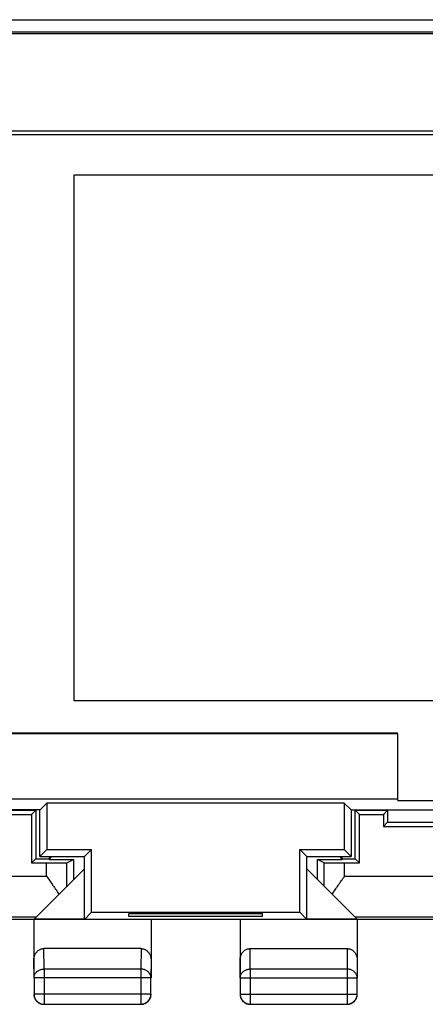
# Model space of a CAD drawing. Units: millimetres. Extents: x -23.3 to 21.5, y -24.1 to 24.9.
# Drawn here: x -5.3 to 4.8, y -24.1 to 0.2 of the extents above; entities that cross this region are included whole.
import ezdxf

# ---------------------------------------------------------------- set-up
doc = ezdxf.new("R2010")
doc.units = ezdxf.units.MM
doc.header["$LTSCALE"] = 16.335
doc.layers.get('0').update_dxf_attribs({"linetype": 'CONTINUOUS'})

msp = doc.modelspace()

# ---------------------------------------------------------------- linework, layer by layer
at = {"color": 9, "linetype": 'CONTINUOUS'}
for p, q in [((-13.363, 0.201), (11.56, 0.201)), ((-13.063, -0.099), (11.26, -0.099)), ((-4.585, -20.974), (-4.585, -20.643)), ((-4.085, -21.221), (-4.085, -20.638)), ((2.282, -21.221), (2.282, -20.638)), ((2.782, -20.974), (2.782, -20.643)), ((-9.151, -20.974), (-4.585, -20.974)), ((2.782, -20.974), (7.349, -20.974)), ((-9.151, -21.974), (-4.837, -21.974)), ((3.034, -21.974), (7.349, -21.974)), ((-4.647, -23.266), (-4.652, -22.761)), ((-2.251, -22.761), (-2.256, -23.266)), ((0.453, -23.266), (0.448, -22.761)), ((2.849, -22.761), (2.844, -23.266)), ((-4.897, -23.482), (-4.901, -23.048)), ((-2.001, -23.048), (-2.006, -23.482)), ((0.203, -23.482), (0.199, -23.048)), ((3.099, -23.048), (3.094, -23.482)), ((-2.256, -23.266), (-4.647, -23.266)), ((-4.647, -23.266), (-4.647, -24.134)), ((-2.256, -23.266), (-2.256, -24.134)), ((2.844, -23.266), (0.453, -23.266)), ((0.453, -23.266), (0.453, -24.134)), ((2.844, -23.266), (2.844, -24.134)), ((-2.006, -23.482), (-4.897, -23.482)), ((0.203, -23.482), (3.094, -23.482)), ((-2.006, -23.884), (-4.897, -23.884)), ((0.203, -23.884), (3.094, -23.884))]:
    msp.add_line(p, q, dxfattribs=at)
at = {"color": 0, "linetype": 'CONTINUOUS'}
for p, q in [((-13.102, -0.138), (11.299, -0.138)), ((19.681, -2.556), (-21.484, -2.556)), ((-21.401, -2.638), (19.599, -2.638)), ((-3.901, -16.638), (-3.901, -3.638)), ((-3.901, -3.638), (18.099, -3.638)), ((17.099, -16.638), (-3.901, -16.638)), ((4.099, -17.438), (-18.901, -17.438)), ((4.099, -17.454), (-17.651, -17.454)), ((4.099, -19.1), (4.099, -17.454)), ((4.099, -19.067), (-17.651, -19.067)), ((-4.746, -19.333), (-4.577, -19.163)), ((2.774, -19.163), (-4.577, -19.163)), ((-4.577, -19.163), (-4.577, -20.313)), ((2.943, -19.333), (2.774, -19.163)), ((2.774, -19.163), (2.774, -20.313)), ((4.099, -19.1), (15.849, -19.1)), ((-4.746, -19.333), (-8.907, -19.333)), ((-5.651, -19.338), (-4.851, -19.338)), ((-5.547, -19.443), (-4.956, -19.443)), ((-4.956, -19.443), (-4.851, -19.338)), ((-4.956, -19.443), (-4.956, -20.643)), ((-4.851, -19.338), (-4.851, -20.538)), ((-4.751, -20.488), (-4.751, -19.333)), ((2.943, -19.333), (7.104, -19.333)), ((2.949, -19.333), (2.949, -20.488)), ((3.049, -19.338), (3.849, -19.338)), ((3.153, -19.443), (3.049, -19.338)), ((3.049, -20.538), (3.049, -19.338)), ((3.153, -19.443), (3.744, -19.443)), ((3.153, -20.643), (3.153, -19.443)), ((3.744, -19.443), (3.849, -19.338)), ((3.744, -19.443), (3.744, -19.743)), ((3.849, -19.338), (3.849, -19.638)), ((3.744, -19.743), (3.849, -19.638)), ((3.849, -19.638), (9.461, -19.638)), ((3.744, -19.743), (16.953, -19.743)), ((-4.751, -20.488), (-4.577, -20.313)), ((-4.577, -20.313), (-3.477, -20.313)), ((-3.651, -20.488), (-3.477, -20.313)), ((-3.477, -21.863), (-3.477, -20.313)), ((1.674, -20.313), (2.774, -20.313)), ((1.849, -20.488), (1.674, -20.313)), ((1.674, -21.863), (1.674, -20.313)), ((2.949, -20.488), (2.774, -20.313)), ((-4.956, -20.643), (-4.851, -20.538)), ((-4.956, -20.643), (-4.585, -20.643)), ((-4.851, -20.538), (-4.533, -20.538)), ((-4.751, -20.488), (-3.651, -20.488)), ((-4.533, -20.538), (-4.483, -20.488)), ((-4.526, -20.555), (-4.533, -20.538)), ((-4.526, -20.555), (-4.458, -20.488)), ((-4.526, -20.555), (-3.919, -20.555)), ((-4.085, -20.638), (-3.919, -20.555)), ((-3.919, -20.555), (-3.919, -21.055)), ((-3.651, -22.038), (-3.651, -20.488)), ((1.849, -20.488), (2.949, -20.488)), ((1.849, -22.038), (1.849, -20.488)), ((2.116, -20.555), (2.723, -20.555)), ((2.282, -20.638), (2.116, -20.555)), ((2.116, -21.055), (2.116, -20.555)), ((2.655, -20.488), (2.723, -20.555)), ((2.68, -20.488), (2.73, -20.538)), ((2.723, -20.555), (2.73, -20.538)), ((2.73, -20.538), (3.049, -20.538)), ((2.782, -20.643), (3.153, -20.643)), ((3.153, -20.643), (3.049, -20.538)), ((-3.651, -20.788), (-4.896, -22.032)), ((1.849, -20.788), (3.093, -22.032)), ((-3.651, -22.038), (-3.477, -21.863)), ((-3.477, -21.863), (1.674, -21.863)), ((-2.551, -21.89), (0.749, -21.89)), ((-2.551, -21.968), (-2.551, -21.89)), ((0.749, -21.89), (0.749, -21.968)), ((1.849, -22.038), (1.674, -21.863)), ((5.899, -22.038), (-7.701, -22.038)), ((-4.901, -22.038), (-4.901, -23.482)), ((-3.651, -22.032), (-4.896, -22.032)), ((0.749, -21.968), (-2.551, -21.968)), ((-2.001, -22.038), (-2.001, -23.482)), ((0.199, -22.038), (0.199, -23.482)), ((3.093, -22.032), (1.849, -22.032)), ((3.099, -22.038), (3.099, -23.482)), ((-2.251, -22.761), (-4.652, -22.761)), ((0.448, -22.761), (2.849, -22.761)), ((-4.897, -23.482), (-4.897, -23.884)), ((-2.006, -23.884), (-2.006, -23.482)), ((0.203, -23.482), (0.203, -23.884)), ((3.094, -23.884), (3.094, -23.482)), ((-4.647, -24.134), (-2.256, -24.134)), ((0.453, -24.134), (2.844, -24.134))]:
    msp.add_line(p, q, dxfattribs=at)
for points, knots in [([(-4.585, -20.643), (-4.534, -20.643), (-4.437, -20.643), (-4.303, -20.641), (-4.196, -20.643), (-4.128, -20.636), (-4.093, -20.642), (-4.085, -20.638)], [0, 0, 0, 0, 0.305706, 0.582149, 0.802867, 0.94673, 1, 1, 1, 1]), ([(2.282, -20.638), (2.29, -20.642), (2.325, -20.636), (2.393, -20.643), (2.5, -20.641), (2.634, -20.643), (2.731, -20.643), (2.782, -20.643)], [0, 0, 0, 0, 0.05327, 0.197133, 0.417851, 0.694294, 1, 1, 1, 1]), ([(-4.585, -20.974), (-4.558, -21.011), (-4.506, -21.086), (-4.428, -21.197), (-4.352, -21.307), (-4.304, -21.38), (-4.28, -21.417)], [0, 0, 0, 0, 0.255794, 0.509434, 0.758433, 1, 1, 1, 1]), ([(2.477, -21.417), (2.501, -21.38), (2.549, -21.307), (2.625, -21.197), (2.703, -21.086), (2.755, -21.011), (2.782, -20.974)], [0, 0, 0, 0, 0.241567, 0.490566, 0.744206, 1, 1, 1, 1]), ([(-4.901, -23.048), (-4.901, -23.033), (-4.899, -23.004), (-4.891, -22.961), (-4.877, -22.92), (-4.858, -22.883), (-4.835, -22.851), (-4.809, -22.823), (-4.78, -22.8), (-4.749, -22.782), (-4.718, -22.77), (-4.685, -22.762), (-4.663, -22.761), (-4.652, -22.761)], [0, 0, 0, 0, 0.105909, 0.210167, 0.311928, 0.410058, 0.504188, 0.594282, 0.680427, 0.763403, 0.843651, 0.922335, 1, 1, 1, 1]), ([(-2.251, -22.761), (-2.24, -22.761), (-2.218, -22.762), (-2.185, -22.77), (-2.153, -22.782), (-2.123, -22.8), (-2.094, -22.823), (-2.068, -22.851), (-2.045, -22.883), (-2.026, -22.92), (-2.012, -22.961), (-2.003, -23.004), (-2.001, -23.033), (-2.001, -23.048)], [0, 0, 0, 0, 0.077665, 0.156349, 0.236597, 0.319573, 0.405718, 0.495812, 0.589942, 0.688072, 0.789833, 0.894091, 1, 1, 1, 1]), ([(0.199, -23.048), (0.199, -23.033), (0.201, -23.004), (0.209, -22.961), (0.223, -22.92), (0.242, -22.883), (0.265, -22.851), (0.291, -22.823), (0.32, -22.8), (0.351, -22.782), (0.382, -22.77), (0.415, -22.762), (0.437, -22.761), (0.448, -22.761)], [0, 0, 0, 0, 0.105909, 0.210167, 0.311928, 0.410058, 0.504188, 0.594282, 0.680427, 0.763403, 0.843651, 0.922335, 1, 1, 1, 1]), ([(2.849, -22.761), (2.86, -22.761), (2.882, -22.762), (2.915, -22.77), (2.947, -22.782), (2.977, -22.8), (3.006, -22.823), (3.032, -22.851), (3.055, -22.883), (3.074, -22.92), (3.088, -22.961), (3.097, -23.004), (3.099, -23.033), (3.099, -23.048)], [0, 0, 0, 0, 0.077665, 0.156349, 0.236597, 0.319573, 0.405718, 0.495812, 0.589942, 0.688072, 0.789833, 0.894091, 1, 1, 1, 1]), ([(-4.901, -23.888), (-4.901, -23.9), (-4.9, -23.916), (-4.898, -23.931), (-4.897, -23.935)], [0, 0, 0, 0, 0.750021, 1, 1, 1, 1]), ([(-4.897, -23.884), (-4.897, -23.895), (-4.895, -23.919), (-4.888, -23.954), (-4.875, -23.988), (-4.858, -24.019), (-4.837, -24.048), (-4.811, -24.073), (-4.783, -24.095), (-4.751, -24.112), (-4.718, -24.124), (-4.683, -24.132), (-4.659, -24.134), (-4.647, -24.134)], [0, 0, 0, 0, 0.090908, 0.181817, 0.272726, 0.363636, 0.454545, 0.545455, 0.636364, 0.727274, 0.818183, 0.909092, 1, 1, 1, 1]), ([(-4.897, -23.935), (-4.895, -23.943), (-4.891, -23.962), (-4.881, -23.988), (-4.872, -24.006), (-4.868, -24.013)], [0, 0, 0, 0, 0.285726, 0.714291, 1, 1, 1, 1]), ([(-4.868, -24.013), (-4.866, -24.016), (-4.858, -24.03), (-4.841, -24.052), (-4.816, -24.077), (-4.793, -24.094), (-4.78, -24.102), (-4.776, -24.104)], [0, 0, 0, 0, 0.090909, 0.363636, 0.636364, 0.909091, 1, 1, 1, 1]), ([(-2.256, -24.134), (-2.244, -24.134), (-2.22, -24.132), (-2.185, -24.124), (-2.152, -24.112), (-2.12, -24.095), (-2.092, -24.073), (-2.066, -24.048), (-2.045, -24.019), (-2.028, -23.988), (-2.015, -23.954), (-2.008, -23.919), (-2.006, -23.895), (-2.006, -23.884)], [0, 0, 0, 0, 0.090798, 0.181713, 0.272629, 0.36355, 0.45447, 0.545391, 0.636313, 0.727235, 0.818157, 0.909079, 1, 1, 1, 1]), ([(-2.126, -24.104), (-2.123, -24.102), (-2.109, -24.094), (-2.087, -24.077), (-2.062, -24.052), (-2.045, -24.03), (-2.037, -24.016), (-2.035, -24.013)], [0, 0, 0, 0, 0.090909, 0.363636, 0.636364, 0.909091, 1, 1, 1, 1]), ([(-2.035, -24.013), (-2.031, -24.006), (-2.022, -23.988), (-2.011, -23.959), (-2.003, -23.924), (-2.001, -23.9), (-2.001, -23.888)], [0, 0, 0, 0, 0.181818, 0.454545, 0.727273, 1, 1, 1, 1]), ([(0.199, -23.888), (0.199, -23.9), (0.2, -23.916), (0.202, -23.931), (0.203, -23.935)], [0, 0, 0, 0, 0.750021, 1, 1, 1, 1]), ([(0.203, -23.884), (0.203, -23.895), (0.205, -23.919), (0.212, -23.954), (0.225, -23.988), (0.242, -24.019), (0.263, -24.048), (0.289, -24.073), (0.317, -24.095), (0.349, -24.112), (0.382, -24.124), (0.417, -24.132), (0.441, -24.134), (0.453, -24.134)], [0, 0, 0, 0, 0.090921, 0.181843, 0.272765, 0.363687, 0.454609, 0.54553, 0.63645, 0.727371, 0.818287, 0.909202, 1, 1, 1, 1]), ([(0.203, -23.935), (0.205, -23.943), (0.209, -23.962), (0.219, -23.988), (0.228, -24.006), (0.232, -24.013)], [0, 0, 0, 0, 0.285726, 0.714291, 1, 1, 1, 1]), ([(0.232, -24.013), (0.234, -24.016), (0.242, -24.03), (0.259, -24.052), (0.284, -24.077), (0.307, -24.094), (0.32, -24.102), (0.324, -24.104)], [0, 0, 0, 0, 0.090909, 0.363636, 0.636364, 0.909091, 1, 1, 1, 1]), ([(2.844, -24.134), (2.856, -24.134), (2.88, -24.132), (2.915, -24.124), (2.948, -24.112), (2.98, -24.095), (3.008, -24.073), (3.034, -24.048), (3.055, -24.019), (3.072, -23.988), (3.085, -23.954), (3.092, -23.919), (3.094, -23.895), (3.094, -23.884)], [0, 0, 0, 0, 0.090798, 0.181713, 0.272629, 0.36355, 0.45447, 0.545391, 0.636313, 0.727235, 0.818157, 0.909079, 1, 1, 1, 1]), ([(2.974, -24.104), (2.977, -24.102), (2.991, -24.094), (3.013, -24.077), (3.038, -24.052), (3.055, -24.03), (3.063, -24.016), (3.065, -24.013)], [0, 0, 0, 0, 0.090909, 0.363636, 0.636364, 0.909091, 1, 1, 1, 1]), ([(3.065, -24.013), (3.069, -24.006), (3.078, -23.988), (3.089, -23.959), (3.097, -23.924), (3.099, -23.9), (3.099, -23.888)], [0, 0, 0, 0, 0.181818, 0.454545, 0.727273, 1, 1, 1, 1]), ([(-4.776, -24.104), (-4.77, -24.108), (-4.752, -24.117), (-4.722, -24.129), (-4.687, -24.136), (-4.663, -24.138), (-4.651, -24.138)], [0, 0, 0, 0, 0.181818, 0.454545, 0.727273, 1, 1, 1, 1]), ([(-2.251, -24.138), (-2.24, -24.138), (-2.224, -24.137), (-2.208, -24.134), (-2.204, -24.133)], [0, 0, 0, 0, 0.750021, 1, 1, 1, 1]), ([(-2.204, -24.133), (-2.196, -24.132), (-2.177, -24.127), (-2.151, -24.117), (-2.133, -24.108), (-2.126, -24.104)], [0, 0, 0, 0, 0.285726, 0.714291, 1, 1, 1, 1]), ([(0.324, -24.104), (0.33, -24.108), (0.348, -24.117), (0.378, -24.129), (0.413, -24.136), (0.437, -24.138), (0.449, -24.138)], [0, 0, 0, 0, 0.181818, 0.454545, 0.727273, 1, 1, 1, 1]), ([(2.849, -24.138), (2.86, -24.138), (2.876, -24.137), (2.892, -24.134), (2.896, -24.133)], [0, 0, 0, 0, 0.750021, 1, 1, 1, 1]), ([(2.896, -24.133), (2.904, -24.132), (2.923, -24.127), (2.949, -24.117), (2.967, -24.108), (2.974, -24.104)], [0, 0, 0, 0, 0.285726, 0.714291, 1, 1, 1, 1])]:
    msp.add_open_spline(points, degree=3, knots=knots, dxfattribs=at)
at = {"color": 9, "linetype": 'CONTINUOUS'}
for points in [[(-4.897, -23.482), (-4.897, -23.472), (-4.895, -23.451), (-4.888, -23.421), (-4.875, -23.392), (-4.858, -23.365), (-4.836, -23.34), (-4.811, -23.318), (-4.782, -23.3), (-4.751, -23.285), (-4.717, -23.274), (-4.683, -23.267), (-4.659, -23.266), (-4.647, -23.266)], [(-2.006, -23.482), (-2.006, -23.472), (-2.008, -23.451), (-2.015, -23.421), (-2.028, -23.392), (-2.045, -23.365), (-2.067, -23.34), (-2.092, -23.318), (-2.121, -23.3), (-2.152, -23.285), (-2.185, -23.274), (-2.22, -23.267), (-2.244, -23.266), (-2.256, -23.266)], [(0.203, -23.482), (0.203, -23.472), (0.205, -23.451), (0.212, -23.421), (0.225, -23.392), (0.242, -23.365), (0.264, -23.34), (0.289, -23.318), (0.318, -23.3), (0.349, -23.285), (0.383, -23.274), (0.417, -23.267), (0.441, -23.266), (0.453, -23.266)], [(3.094, -23.482), (3.094, -23.472), (3.092, -23.451), (3.085, -23.421), (3.072, -23.392), (3.055, -23.365), (3.033, -23.34), (3.008, -23.318), (2.979, -23.3), (2.948, -23.285), (2.915, -23.274), (2.88, -23.267), (2.856, -23.266), (2.844, -23.266)]]:
    msp.add_open_spline(points, degree=3, knots=[0, 0, 0, 0, 0.08429, 0.169183, 0.255173, 0.342654, 0.431879, 0.522951, 0.615825, 0.710313, 0.806113, 0.902827, 1, 1, 1, 1], dxfattribs=at)

doc.saveas('drawing.dxf')
